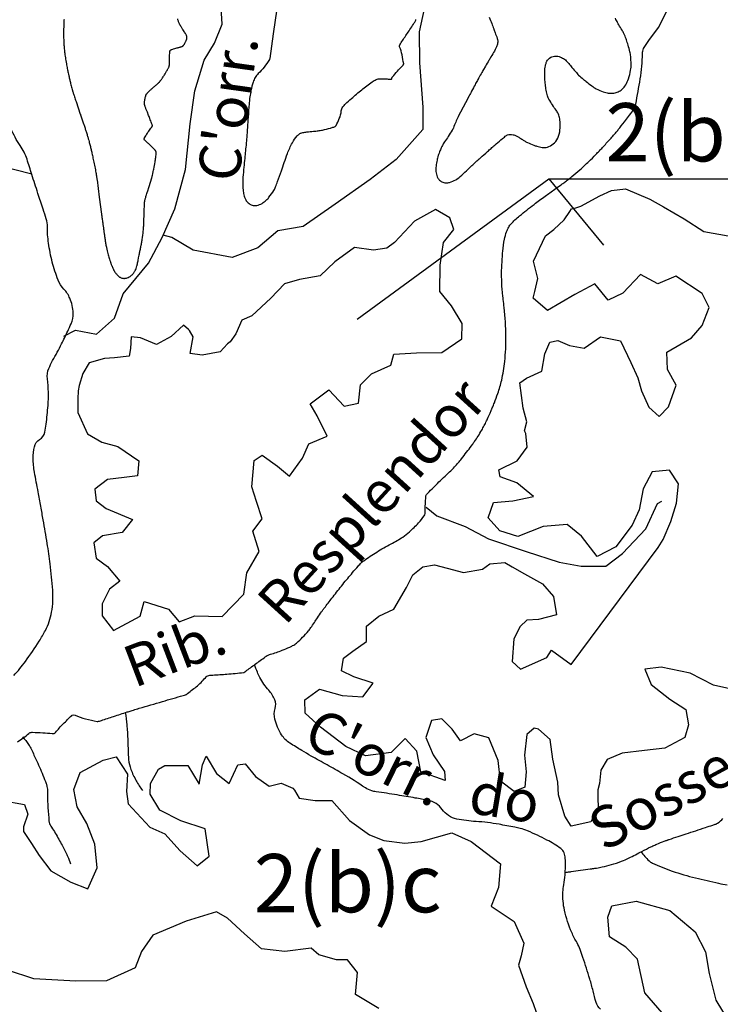
# Model space of a CAD drawing. Units: metres. Extents: x 0 to 841, y -43720 to 594.
# Drawn here: x 393 to 426, y 203 to 250 of the extents above; entities that cross this region are included whole.
import ezdxf
from ezdxf.enums import TextEntityAlignment as Align

# ---------------------------------------------------------------- set-up
doc = ezdxf.new("R2010")
doc.units = ezdxf.units.M
doc.header["$MEASUREMENT"] = 0
for name, color, linetype, lineweight in [('AFLUENTES', 1, 'Continuous', 0), ('CAIXA', 1, 'Continuous', 0), ('FORMATO', 1, 'Continuous', 0), ('MC', 1, 'Continuous', 0), ('TX02', 1, 'Continuous', 0)]:
    doc.layers.add(name, color=color, linetype=linetype, lineweight=lineweight)
doc.styles.add('Style-WORKING', font='WORKING.shx')

msp = doc.modelspace()

# ---------------------------------------------------------------- linework, layer by layer
at = {"layer": 'AFLUENTES', "color": 4, "linetype": 'Continuous', "lineweight": -3}
for points in [[(394.834, 234.629), (395.393, 234.932), (396.414, 234.734), (397.274, 235.498), (397.688, 236.663), (398.905, 238.147), (399.563, 239.37), (400.163, 240.751), (400.675, 242.635), (400.913, 244.835), (401.124, 246.416), (401.58, 247.898), (402.081, 248.704), (402.437, 249.625), (402.332, 251.464)], [(412.221, 250.73), (411.909, 249.249), (411.913, 247.768), (412.077, 245.628), (412.08, 244.564), (410.805, 243.123), (409.543, 242.157), (407.865, 240.974), (406.33, 239.906), (405.109, 239.702), (404.149, 238.88), (402.928, 238.416), (401.045, 238.77), (400.023, 239.371), (399.616, 239.492)], [(393.299, 242.418), (391.649, 242.826), (390.37, 242.822), (389.151, 242.043), (387.887, 241.579), (386.508, 241.576), (385.642, 242.809), (385.637, 244.591), (385.677, 245.554), (385.733, 246.316)], [(412.241, 226.426), (412.75, 226.013), (414.116, 225.499), (415.239, 224.899), (417.037, 224.286), (418.62, 223.787), (419.683, 223.589), (420.862, 223.592), (421.665, 224.198), (422.783, 225.38), (423.34, 226.603), (423.555, 226.704)]]:
    msp.add_lwpolyline(points, dxfattribs=at)
at = {"layer": 'AFLUENTES', "color": 4, "linetype": 'Continuous', "lineweight": -3, "flags": 128}
for points in [[(392.611, 215.157, 0.038225), (393.156, 215.552, -0.164206), (393.306, 215.611, -0.023984), (393.335, 215.611, -0.001451), (393.826, 215.588, -0.012302), (394.282, 215.554, 0.064407), (394.369, 215.557, 0.189428), (394.446, 215.602, -0.029617), (394.81, 216.015, -0.004282), (395.219, 216.418, -0.082008), (395.243, 216.436, -0.22823), (395.377, 216.435, 0.053654), (395.885, 216.252, 0.005268), (396.442, 216.122, 0.128524), (396.466, 216.123, 0.00753), (396.643, 216.179, -0.002262), (397.232, 216.374), (397.232, 216.374, -0.000013), (397.885, 216.586), (397.885, 216.586, -0.003622), (397.887, 216.587), (397.887, 216.587, -0.000091), (397.925, 216.598), (397.925, 216.598, -0.000017), (398.126, 216.66), (398.126, 216.66, -0.00002), (398.373, 216.737), (398.373, 216.737, -0.000161), (398.404, 216.746), (398.404, 216.746, -0.003831), (398.459, 216.763), (398.459, 216.763, 0.000188), (399.576, 217.088), (399.576, 217.088, 0.000193), (400.573, 217.38), (400.573, 217.38, 0.001687), (400.687, 217.414, 0.089226), (400.724, 217.432, 0.006007), (401.197, 217.799, 0.053751), (401.635, 218.231, -0.168656), (401.806, 218.337, -0.045), (401.997, 218.361, 0.012828), (402.668, 218.404), (402.668, 218.404, 0.002271), (403.473, 218.48, 0.121831), (403.487, 218.485, 0.013229), (403.574, 218.546, -0.002492), (404.029, 218.879), (404.029, 218.879, -0.000205), (404.513, 219.229), (404.513, 219.229, -0.002007), (404.563, 219.264, -0.090295), (404.764, 219.358, 0.033873), (405.322, 219.546, 0.006479), (405.69, 219.705, 0.017231), (405.826, 219.771, 0.052394), (406.016, 219.898, 0.030056), (406.305, 220.172, 0.011957), (406.586, 220.485, 0.026688), (406.7, 220.635, 0.003187), (406.869, 220.887, -0.003584), (407.02, 221.11), (407.02, 221.11, -0.000607), (407.216, 221.395), (407.216, 221.395, -0.002811), (407.258, 221.456, -0.009463), (407.353, 221.585, -0.002589), (407.711, 222.049), (407.711, 222.049, -0.00216), (408.168, 222.629), (408.168, 222.629, -0.003997), (408.418, 222.939, -0.002713), (408.471, 223.003), (408.471, 223.003, -0.000615), (408.706, 223.282), (408.706, 223.282, -0.007579), (408.969, 223.585, -0.012629), (409.135, 223.761, -0.045521), (409.243, 223.852, -0.008615), (409.863, 224.267, -0.02807), (410.552, 224.659, 0.034122), (411.114, 224.988, 0.033703), (411.435, 225.239, 0.022318), (411.873, 225.669, 0.032208), (412.149, 226.007, 0.127026), (412.189, 226.112, 0.0347), (412.196, 226.265, -0.017897), (412.2, 226.564, -0.006192), (412.222, 226.932, -0.054328), (412.23, 226.974, -0.116091), (412.262, 227.03, -0.009991), (412.782, 227.564, -0.009858), (413.364, 228.116, 0.023083), (413.606, 228.358, 0.016733), (413.936, 228.745, 0.010747), (414.416, 229.375, 0.001018), (414.532, 229.535, 0.003494), (414.565, 229.582, 0.012395), (414.732, 229.833, 0.011041), (414.906, 230.123, 0.005577), (415.026, 230.339, 0.011533), (415.08, 230.445, 0.002487), (415.135, 230.562, 0.002658), (415.186, 230.671, 0.002599), (415.307, 230.94, 0.004191), (415.38, 231.107, 0.00298), (415.394, 231.141, 0.000544), (415.47, 231.327), (415.47, 231.327, 0.006964), (415.515, 231.441, 0.001793), (415.68, 231.884, 0.035019), (415.865, 232.524, 0.025609), (416.011, 233.423, 0.0301), (416.071, 234.623, 0.026028), (415.984, 236.01), (415.984, 236.01, 0.000789), (415.939, 236.399), (415.939, 236.399, -0.002032), (415.922, 236.55, -0.000769), (415.897, 236.775, -0.001124), (415.881, 236.929), (415.881, 236.929, -0.018581), (415.871, 237.088, -0.005485), (415.862, 237.627), (415.862, 237.627, -0.014664), (415.87, 237.992, -0.007443), (415.919, 238.711, -0.02647), (415.998, 239.289, -0.04123), (416.098, 239.65, -0.041459), (416.205, 239.879, -0.054326), (416.318, 240.035, -0.020274), (416.502, 240.222, -0.018184), (416.723, 240.415, -0.006159), (417.422, 240.967, -0.008296), (417.953, 241.361, -0.001664), (418.415, 241.691, 0.002805), (418.689, 241.887, 0.001351), (418.849, 242.004, 0.001313), (419.014, 242.126, 0.014041), (419.24, 242.304, 0.008029), (419.621, 242.632, 0.008953), (420.046, 243.023, 0.010625), (420.39, 243.366, 0.002105), (420.557, 243.54, 0.002373), (420.703, 243.697, 0.005472), (421.074, 244.105, 0.005943), (421.407, 244.489, 0.00667), (421.461, 244.555, 0.001193), (421.757, 244.926, 0.015508), (422.156, 245.461, 0.046247), (422.266, 245.656, 0.059978), (422.306, 245.781, 0.006331), (422.517, 246.996, 0.033855), (422.628, 248.206, -0.078392), (422.673, 248.455), (422.673, 248.455), (422.963, 248.89), (423.403, 249.476), (423.843, 250.354)], [(392.436, 218.334, 0.030378), (392.994, 219.016, 0.012888), (393.655, 219.982, 0.025273), (393.953, 220.499, 0.073264), (394.253, 221.383, 0.064536), (394.307, 222.44, 0.010051), (394.184, 223.695, 0.012723), (394.042, 224.681), (394.042, 224.681, 0.0005), (393.849, 225.811), (393.849, 225.811, 0.000866), (393.735, 226.463, 0.004748), (393.606, 227.157), (393.606, 227.157, -0.003494), (393.429, 228.1, -0.044089), (393.368, 228.77, -0.05346), (393.426, 229.322, -0.205153), (393.674, 229.673, 0.20316), (393.927, 230.027, 0.024585), (393.993, 230.416, 0.010812), (394.081, 231.307, 0.04937), (394.053, 232.585, -0.125895), (394.119, 233.089, -0.036122), (394.3, 233.46, 0.016239), (394.734, 234.269, 0.004312), (395.027, 234.873, 0.007313), (395.191, 235.233, 0.116358), (395.286, 235.75, 0.084239), (395.13, 236.455, 0.094819), (394.842, 236.899, -0.098325), (394.567, 237.33, -0.029193), (394.287, 238.193, -0.028327), (394.103, 239.11, -0.039996), (394.054, 239.889, 0.080517), (393.999, 240.274, 0.006974), (393.848, 240.731, -0.004167), (393.593, 241.495, -0.003451), (393.302, 242.408, 0.004354), (393.071, 243.132, 0.071699), (392.743, 243.791, -0.056849), (392.305, 244.61, -0.027361)], [(420.605, 202.305, -0.12173), (420.403, 202.637, -0.018728), (420.252, 203.191, 0.018317), (420.098, 203.758, 0.003353), (419.767, 204.796), (419.767, 204.796, 0.009023), (419.634, 205.179, 0.043597), (419.486, 205.494, -0.026817), (419.23, 205.997, -0.051084), (418.88, 207.063, -0.065552), (418.807, 207.936, -0.031443), (418.846, 208.287, 0.023489), (418.906, 208.755, 0.030645), (418.92, 209.557, 0.092075), (418.86, 209.819, 0.129901), (418.7, 210.021, 0.042302), (418.039, 210.434, 0.016051), (417.108, 210.875, 0.044883), (416.758, 210.991, 0.009726), (416.495, 211.048, 0.003401), (415.737, 211.19), (415.737, 211.19, 0.029743), (414.632, 211.322, -0.035637), (413.71, 211.443, -0.193339), (413.012, 211.904, 0.1995), (412.328, 212.344, 0.001975), (411.716, 212.452, 0.001391), (410.847, 212.599), (410.847, 212.599, 0.006144), (409.833, 212.755, -0.029734), (409.625, 212.797, -0.086841), (409.319, 212.938, 0.022883), (408.243, 213.612), (408.243, 213.612, 0.000842), (407.48, 214.041), (407.48, 214.041, -0.000922), (406.717, 214.47, -0.006909), (406.268, 214.732, -0.005342), (405.695, 215.085, -0.113445), (405.299, 215.484, -0.076364), (404.973, 216.247, -0.139663), (404.987, 216.754, 0.173164), (404.971, 217.167, 0.090411), (404.68, 217.628, -0.065471), (404.249, 218.243, -0.025222), (404.135, 218.491, -0.017753), (404.005, 218.855)], [(397.79, 216.557, -0.006257), (397.861, 215.969, -0.010697), (397.89, 215.624, -0.013172), (397.923, 214.742, 0.026364), (397.951, 214.302, 0.056261), (398.061, 213.829, 0.045333), (398.313, 213.283, 0.013782), (398.459, 213.044, 0.0012), (398.609, 212.816)], [(392.86, 215.393, -0.019406), (393.148, 215.023, -0.045143), (393.25, 214.849, -0.003588), (393.499, 214.315, -0.005028), (393.67, 213.931, -0.008235), (393.991, 213.152, -0.047717), (394.031, 213.012, -0.047951), (394.056, 212.735, 0.017935), (394.077, 211.992, 0.00452), (394.126, 211.335, 0.047497), (394.137, 211.273, 0.085269), (394.243, 211.049, -0.030933), (394.599, 210.47, -0.001338), (394.752, 210.181), (394.752, 210.181, -0.001041), (394.946, 209.81, -0.020486), (395.02, 209.652, -0.009236), (395.163, 209.293)], [(418.9, 208.878, 0.000503), (419.139, 208.909), (419.139, 208.909, 0.00215), (419.195, 208.916), (419.195, 208.916, 0.000069), (420.115, 209.044), (420.115, 209.044, 0.000764), (420.198, 209.056, 0.001573), (420.247, 209.063), (420.247, 209.063, 0.00044), (420.425, 209.089, 0.019726), (420.695, 209.141, 0.011933), (421.136, 209.254, 0.021098), (421.618, 209.413, 0.027085), (421.98, 209.572, 0.003547), (422.289, 209.731, -0.003624), (422.599, 209.891, -0.000987), (423.024, 210.105), (423.024, 210.105, -0.004482), (423.118, 210.151, -0.014329), (423.311, 210.236, -0.007818), (423.672, 210.378, -0.000871), (423.814, 210.431, -0.007085), (423.832, 210.437, -0.000259), (423.863, 210.447, -0.000164), (423.912, 210.464), (423.912, 210.464, -0.000478), (424.332, 210.604), (424.332, 210.604, -0.000519), (424.719, 210.733), (424.719, 210.733, -0.003222), (425.185, 210.884), (425.185, 210.884, 0.000155), (425.651, 211.036), (425.651, 211.036, 0.00165), (426.003, 211.151, 0.00373), (426.158, 211.204, 0.08112), (426.236, 211.246, 0.02121), (426.492, 211.463, 0.048339)], [(422.556, 209.869, 0.028837), (422.94, 209.44, 0.08609), (423.099, 209.329, 0.026923), (424.049, 208.944, 0.02357), (425.174, 208.616), (425.174, 208.616, 0.004339), (426.279, 208.36, 0.011602), (426.695, 208.278, 0.016754)]]:
    msp.add_lwpolyline(points, format="xyb", dxfattribs=at)
at = {"layer": 'FORMATO', "color": 7, "linetype": 'Continuous', "lineweight": -3}
msp.add_line((418.123, 242.198), (420.75, 239.011), dxfattribs=at)
msp.add_lwpolyline([(408.933, 235.45), (418.123, 242.198), (432.004, 242.198)], dxfattribs=at)
at = {"layer": 'MC', "color": 7, "linetype": 'Continuous', "lineweight": -3, "flags": 128}
for points in [[(405.064, 250.352), (404.897, 249.162), (404.73, 247.972), (404.73, 247.972, -0.112783), (404.711, 247.923, -0.01316), (404.453, 247.557, -0.040734), (404.179, 247.247, 0.069923), (404.03, 247.056, 0.052386), (403.934, 246.843, 0.029017), (403.827, 246.437, 0.004587), (403.768, 246.128, 0.023931), (403.76, 246.068, 0.002019), (403.737, 245.789, 0.000892), (403.689, 245.159, 0.001434), (403.619, 244.174), (403.619, 244.174, -0.0061), (403.6, 243.943, -0.000991), (403.596, 243.902), (403.596, 243.902, -0.000055), (403.526, 243.175), (403.526, 243.175, -0.000595), (403.484, 242.749, 0.000533), (403.437, 242.272), (403.437, 242.272, 0.028574), (403.429, 242.082, 0.012579), (403.447, 241.649, 0.048949), (403.484, 241.429, 0.042143), (403.572, 241.186, 0.112472), (403.69, 241.033, 0.102508), (403.878, 240.933, 0.113835), (404.115, 240.92, 0.103562), (404.357, 241.016, 0.03369), (404.559, 241.169, 0.04527), (404.69, 241.306, 0.025757), (404.923, 241.633, 0.054236), (405.008, 241.805, 0.001686), (405.104, 242.069), (405.104, 242.069, 0.000877), (405.286, 242.577, 0.001368), (405.426, 242.976), (405.426, 242.976, -0.001277), (405.577, 243.403), (405.577, 243.403, -0.041539), (405.814, 243.928, -0.059618), (406.05, 244.254, -0.03835), (406.169, 244.364, -0.096768), (406.226, 244.394, -0.02588), (406.323, 244.417, -0.01373), (406.509, 244.446, -0.015726), (406.824, 244.477, 0.02103), (407.059, 244.502, 0.018087), (407.253, 244.538, 0.008847), (407.645, 244.634, 0.019515), (407.799, 244.681, 0.042379), (407.867, 244.711, 0.143953), (407.913, 244.757, 0.025504), (408.068, 245.085, 0.072988), (408.163, 245.458, -0.138487), (408.238, 245.649, -0.035218), (408.364, 245.792, -0.017336), (408.649, 246.054, -0.003212), (408.9, 246.267, -0.003365), (409.142, 246.466, -0.016626), (409.648, 246.85, -0.046886), (409.844, 246.963, -0.030013), (409.934, 246.998, -0.075423), (409.972, 247.004, -0.008519), (410.045, 247.003, -0.004382), (410.188, 246.998, -0.003865), (410.421, 246.986, 0.011011), (410.503, 246.983, 0.004809), (410.544, 246.983, 0.006789), (410.573, 246.983, 0.007551), (410.576, 246.983, 0.007501), (410.579, 246.983, 0.178815), (410.581, 246.984, 0.031931), (410.589, 246.994, 0.203665), (410.596, 247.025, -0.181918), (410.604, 247.06, -0.033578), (410.623, 247.087, -0.003079), (410.859, 247.366, -0.026735), (411.098, 247.617, 0.095662), (411.155, 247.696, 0.149197), (411.158, 247.72, 0.008163), (411.083, 248.141, 0.048069), (410.965, 248.536, -0.218952), (410.97, 248.63, -0.034529), (411.035, 248.737, 0.008032), (411.339, 249.183), (411.339, 249.183, 0.00066), (411.665, 249.678), (411.665, 249.678, 0.007235), (411.694, 249.723, 0.075972), (411.748, 249.85, 0.020687)], [(394.85, 249.844, 0.004072), (394.838, 249.642, 0.005008), (394.832, 249.478, 0.004382), (394.828, 249.31, 0.004407), (394.828, 249.142, 0.004257), (394.83, 248.954, 0.005292), (394.835, 248.803, 0.003685), (394.842, 248.666, 0.004731), (394.849, 248.559, 0.003636), (394.86, 248.433, 0.004276), (394.871, 248.326, 0.002917), (394.882, 248.233, 0.003019), (394.893, 248.144, 0.004301), (394.912, 248.011, 0.00402), (394.934, 247.869, 0.00272), (394.96, 247.723, 0.003541), (394.981, 247.61, 0.00169), (395.006, 247.485, 0.001967), (395.028, 247.377, 0.001589), (395.048, 247.282, 0.001102), (395.077, 247.146), (395.077, 247.146, 0.003167), (395.121, 246.953, 0.003473), (395.163, 246.778, 0.002889), (395.195, 246.652, 0.003328), (395.224, 246.544, 0.002222), (395.254, 246.436, 0.004667), (395.269, 246.385, 0.001558), (395.282, 246.343, 0.00392), (395.287, 246.327, 0.001133), (395.304, 246.276, 0.000651), (395.333, 246.189), (395.333, 246.189, 0.000097), (395.407, 245.97, 0.000378), (395.426, 245.914), (395.426, 245.914), (395.528, 245.611), (395.631, 245.307), (395.631, 245.307, -0.001281), (395.635, 245.296, -0.000205), (395.658, 245.226), (395.658, 245.226, -0.000375), (395.724, 245.028), (395.724, 245.028, -0.000379), (395.788, 244.832), (395.788, 244.832, -0.000104), (395.796, 244.81), (395.796, 244.81, -0.000026), (395.825, 244.718), (395.825, 244.718, -0.000528), (395.856, 244.625), (395.856, 244.625, -0.000301), (395.909, 244.461, -0.004083), (395.939, 244.366, -0.002283), (395.99, 244.196, -0.00506), (396.034, 244.045, -0.003683), (396.089, 243.836, -0.003529), (396.137, 243.647, -0.003954), (396.176, 243.478, -0.003174), (396.226, 243.255, -0.002739), (396.28, 242.995, -0.001575), (396.339, 242.699), (396.339, 242.699, -0.003302), (396.365, 242.558, -0.001246), (396.385, 242.45, -0.002148), (396.395, 242.387, -0.002052), (396.414, 242.272, -0.003205), (396.426, 242.198, -0.000704), (396.433, 242.15, -0.002986), (396.434, 242.139), (396.434, 242.139), (396.542, 241.318), (396.65, 240.497), (396.65, 240.497, 0.000303), (396.65, 240.497, 0.000026), (396.65, 240.494, 0.000304), (396.651, 240.487, 0.000055), (396.656, 240.453, 0.000267), (396.663, 240.399), (396.663, 240.399, 0.000127), (396.678, 240.286), (396.678, 240.286, 0.000263), (396.707, 240.073), (396.707, 240.073, 0.000185), (396.749, 239.77), (396.749, 239.77, 0.000031), (396.762, 239.678), (396.762, 239.678, 0.000036), (396.773, 239.598), (396.773, 239.598, 0.000162), (396.785, 239.511), (396.785, 239.511, 0.000078), (396.81, 239.331), (396.81, 239.331, 0.000552), (396.823, 239.235), (396.823, 239.235, 0.000933), (396.831, 239.178, 0.001496), (396.836, 239.148, 0.003103), (396.838, 239.134, 0.000325), (396.839, 239.13, 0.000381), (396.839, 239.128, 0.001555), (396.84, 239.121, 0.000657), (396.843, 239.104, 0.002806), (396.845, 239.093, 0.000879), (396.852, 239.056, 0.003238), (396.863, 239, 0.002187), (396.881, 238.916, 0.002116), (396.89, 238.873, 0.001347), (396.905, 238.806, 0.003736), (396.921, 238.741, 0.001879), (396.953, 238.611, 0.004768), (396.985, 238.487, 0.005448), (397.016, 238.38, 0.005462), (397.048, 238.275, 0.007584), (397.073, 238.2, 0.000806), (397.086, 238.165, 0.001689), (397.092, 238.148, 0.002288), (397.101, 238.124, 0.001178), (397.119, 238.076, 0.007025), (397.139, 238.026, 0.004484), (397.172, 237.947, 0.008539), (397.206, 237.873, 0.011893), (397.232, 237.821, 0.003618), (397.242, 237.803, 0.002929), (397.254, 237.782, 0.009807), (397.277, 237.743, 0.007431), (397.31, 237.692, 0.013952), (397.325, 237.67, 0.006191), (397.362, 237.622, 0.022661), (397.403, 237.574, 0.018433), (397.458, 237.52, 0.031322), (397.491, 237.494, 0.022943), (397.541, 237.462, 0.045378), (397.595, 237.437, 0.038136), (397.664, 237.419, 0.038186), (397.718, 237.413, 0.035406), (397.776, 237.415, 0.044135), (397.842, 237.428, 0.031838), (397.929, 237.459, 0.035267), (398.02, 237.507, 0.041782), (398.091, 237.558, 0.031892), (398.147, 237.615, 0.030379), (398.199, 237.681, 0.028772), (398.268, 237.794, 0.035193), (398.313, 237.894, 0.01187), (398.351, 238.008, 0.027581), (398.364, 238.059), (398.364, 238.059, 0.00025), (398.382, 238.154), (398.382, 238.154, -0.000375), (398.401, 238.249), (398.401, 238.249, -0.000002), (398.423, 238.363), (398.423, 238.363, -0.000353), (398.423, 238.364), (398.423, 238.364, -0.000131), (398.431, 238.404), (398.431, 238.404, -0.000043), (398.454, 238.524), (398.454, 238.524, -0.000007), (398.454, 238.526), (398.454, 238.526, -0.000001), (398.457, 238.541), (398.457, 238.541, -0.00076), (398.494, 238.726, -0.00145), (398.513, 238.822, -0.00143), (398.525, 238.878, -0.002158), (398.533, 238.914, -0.000112), (398.534, 238.919, -0.002528), (398.534, 238.92, -0.000118), (398.534, 238.92, -0.00254), (398.534, 238.92), (398.534, 238.92), (398.543, 238.957), (398.552, 238.995), (398.552, 238.995, 0.000274), (398.552, 238.995, 0.000007), (398.552, 238.995, 0.00027), (398.552, 238.996, 0.000054), (398.554, 239.002, 0.000027), (398.554, 239.002), (398.554, 239.002, 0.000002), (398.556, 239.009), (398.556, 239.009, 0.000129), (398.558, 239.018, 0.000346), (398.558, 239.021, 0.003393), (398.558, 239.022, 0.000507), (398.559, 239.025, 0.003761), (398.561, 239.033, 0.002056), (398.564, 239.047, 0.002308), (398.565, 239.053, 0.000738), (398.568, 239.072, 0.003768), (398.573, 239.101, 0.001134), (398.59, 239.199, 0.003116), (398.606, 239.3, 0.002679), (398.623, 239.417, 0.004566), (398.634, 239.506, 0.00341), (398.648, 239.625, 0.004221), (398.66, 239.748, 0.005766), (398.667, 239.837, 0.003031), (398.674, 239.942, 0.004833), (398.677, 240.008), (398.677, 240.008, 0.000172), (398.68, 240.11), (398.68, 240.11, 0.000334), (398.682, 240.162), (398.682, 240.162, 0.000014), (398.685, 240.243), (398.685, 240.243, 0.000391), (398.685, 240.246), (398.685, 240.246), (398.69, 240.419), (398.696, 240.593), (398.696, 240.593, -0.001351), (398.698, 240.645), (398.698, 240.645, -0.000563), (398.703, 240.77), (398.703, 240.77, -0.001544), (398.708, 240.884, -0.001822), (398.712, 240.981, -0.001279), (398.714, 241.013, -0.001663), (398.716, 241.037, -0.003973), (398.717, 241.057, -0.006231), (398.718, 241.071, -0.00587), (398.719, 241.076, -0.003147), (398.72, 241.086, -0.008478), (398.722, 241.095, -0.002331), (398.728, 241.13, -0.009104), (398.741, 241.194, -0.008588), (398.758, 241.261, -0.006335), (398.781, 241.347, -0.006513), (398.806, 241.429), (398.806, 241.429, -0.000008), (398.839, 241.532), (398.839, 241.532, -0.000023), (398.851, 241.57), (398.851, 241.57), (398.934, 241.832), (398.999, 242.034), (399.063, 242.237), (399.063, 242.237, 0.009006), (399.065, 242.242, 0.002236), (399.071, 242.265, 0.008203), (399.085, 242.322, 0.004237), (399.11, 242.432, 0.001549), (399.119, 242.474, 0.000827), (399.135, 242.552, 0.004529), (399.157, 242.664), (399.157, 242.664, 0.001515), (399.219, 243.002), (399.219, 243.002, 0.006921), (399.256, 243.22, 0.011772), (399.272, 243.35, 0.020211), (399.276, 243.406, 0.023961), (399.275, 243.454, 0.025122), (399.271, 243.486, 0.045273), (399.266, 243.503, 0.025042), (399.259, 243.52, 0.047334), (399.255, 243.528, 0.003767), (399.248, 243.536, 0.006758), (399.244, 243.541, 0.001962), (399.235, 243.552, 0.002316), (399.228, 243.561, 0.007698), (399.221, 243.568, 0.001022), (399.171, 243.624, 0.007543), (399.056, 243.747, 0.013009), (398.987, 243.815, 0.016774), (398.931, 243.864, -0.009479), (398.831, 243.948, -0.005722), (398.759, 244.013, -0.01158), (398.725, 244.046, -0.045198), (398.706, 244.07, -0.068684), (398.697, 244.088, -0.035942), (398.694, 244.099, -0.085816), (398.694, 244.105, -0.005059), (398.694, 244.108, -0.012488), (398.694, 244.11, -0.007848), (398.695, 244.112, -0.003268), (398.696, 244.117, -0.034692), (398.699, 244.124, -0.006725), (398.716, 244.16, -0.027454), (398.77, 244.261, -0.015604), (398.881, 244.43, -0.015886), (398.957, 244.53, 0.017819), (399.024, 244.62, 0.012347), (399.066, 244.683, 0.027313), (399.083, 244.713, 0.038739), (399.091, 244.736, 0.065075), (399.094, 244.75, 0.025644), (399.094, 244.761, 0.064239), (399.093, 244.765, 0.001976), (399.091, 244.771, 0.004373), (399.09, 244.774, 0.000087), (399.089, 244.777, 0.000391), (399.088, 244.777, 0.003507), (399.079, 244.801, 0.000704), (399.033, 244.921), (399.033, 244.921, 0.000109), (398.947, 245.144), (398.947, 245.144, 0.000282), (398.913, 245.23), (398.913, 245.23), (398.849, 245.395), (398.784, 245.561), (398.784, 245.561, -0.000249), (398.784, 245.561), (398.784, 245.561, -0.000004), (398.759, 245.625), (398.759, 245.625, -0.000441), (398.744, 245.663, -0.000482), (398.731, 245.698, -0.026012), (398.727, 245.712, -0.012235), (398.719, 245.741, -0.02944), (398.715, 245.77, -0.017588), (398.712, 245.818, -0.019763), (398.713, 245.87, -0.01988), (398.717, 245.922, -0.014907), (398.73, 246.002, -0.012522), (398.751, 246.096, -0.003803), (398.771, 246.175, -0.01363), (398.778, 246.197, -0.004434), (398.783, 246.213, -0.010542), (398.786, 246.22, -0.011553), (398.79, 246.231, -0.01165), (398.796, 246.242, -0.008798), (398.799, 246.249, -0.01119), (398.802, 246.255, -0.01744), (398.806, 246.261, -0.009783), (398.814, 246.271, -0.01227), (398.824, 246.283, -0.005261), (398.847, 246.31, -0.009208), (398.887, 246.354, -0.007838), (398.936, 246.404, -0.007138), (399.003, 246.468, -0.010828), (399.049, 246.509, -0.00027), (399.102, 246.555, -0.000236), (399.164, 246.607, -0.000291), (399.227, 246.66), (399.227, 246.66, 0.000561), (399.29, 246.714, 0.00595), (399.337, 246.755, 0.004624), (399.396, 246.809, 0.00483), (399.417, 246.829, 0.008167), (399.43, 246.841, 0.011394), (399.439, 246.851, 0.007347), (399.453, 246.867, 0.010515), (399.473, 246.893, 0.007295), (399.502, 246.931, 0.004812), (399.526, 246.966, 0.003548), (399.559, 247.015, 0.005805), (399.606, 247.085, 0.002846), (399.698, 247.232, 0.004944), (399.774, 247.357, 0.007202), (399.825, 247.445, 0.009671), (399.852, 247.497, 0.011199), (399.874, 247.542, 0.012639), (399.889, 247.576, 0.020369), (399.896, 247.598, 0.014452), (399.901, 247.616, 0.021381), (399.904, 247.629, 0.010347), (399.906, 247.647, 0.008649), (399.908, 247.668, 0.005014), (399.911, 247.715, 0.008116), (399.912, 247.744, 0.001331), (399.912, 247.78, 0.000594), (399.914, 247.859), (399.914, 247.859, 0.001807), (399.914, 247.942, -0.000788), (399.915, 248.025, -0.009507), (399.919, 248.154, -0.011992), (399.927, 248.257, -0.013792), (399.933, 248.307, -0.022867), (399.939, 248.336, -0.010323), (399.942, 248.35, -0.025619), (399.944, 248.355, -0.021885), (399.946, 248.36, -0.038828), (399.948, 248.363, -0.029558), (399.95, 248.364, -0.017789), (399.952, 248.367, -0.029707), (399.956, 248.37, -0.009705), (399.966, 248.378, -0.031365), (399.988, 248.39, -0.017412), (400.029, 248.409, -0.020621), (400.112, 248.44, -0.015694), (400.225, 248.473, -0.001625), (400.304, 248.493, 0.002287), (400.361, 248.508, 0.001062), (400.42, 248.524, 0.001563), (400.461, 248.535, 0.016047), (400.498, 248.546, 0.017755), (400.531, 248.559, 0.016517), (400.546, 248.566, 0.030701), (400.553, 248.57, 0.019715), (400.559, 248.574, 0.017593), (400.564, 248.579, 0.020893), (400.572, 248.586, 0.015068), (400.581, 248.597, 0.018728), (400.591, 248.61, 0.011469), (400.606, 248.632, 0.015554), (400.628, 248.669, 0.008582), (400.665, 248.738, 0.007853), (400.695, 248.801, 0.01022), (400.717, 248.851, 0.013962), (400.732, 248.89, 0.016554), (400.743, 248.924, 0.019496), (400.749, 248.946, 0.02153), (400.752, 248.968, 0.027783), (400.753, 248.985, 0.02909), (400.752, 249.001, 0.033117), (400.749, 249.017, 0.020314), (400.742, 249.041, 0.026133), (400.722, 249.092, 0.025019), (400.695, 249.142, 0.003939), (400.665, 249.192, 0.002264), (400.612, 249.277, 0.004952), (400.56, 249.359, -0.003601), (400.488, 249.47, -0.023784), (400.395, 249.635, -0.031611), (400.338, 249.766, -0.024609), (400.318, 249.833, -0.045298), (400.312, 249.871, -0.015127)], [(415.268, 249.959, -0.003292), (415.387, 249.649), (415.387, 249.649, -0.000054), (415.482, 249.397), (415.482, 249.397, -0.000637), (415.49, 249.375, -0.002125), (415.55, 249.21, -0.001292), (415.649, 248.938, -0.005743), (415.655, 248.919, -0.002318), (415.671, 248.871, -0.080156), (415.681, 248.805, -0.051191), (415.669, 248.702, -0.051503), (415.616, 248.539, -0.028367), (415.474, 248.263), (415.474, 248.263, -0.000746), (415.307, 247.98), (415.307, 247.98, 0.001301), (415.211, 247.818), (415.211, 247.818, 0.000067), (415.04, 247.527), (415.04, 247.527, 0.000744), (415.025, 247.5, 0.002507), (414.909, 247.3, 0.002), (414.767, 247.048), (414.767, 247.048, 0.000131), (414.755, 247.026, 0.00033), (414.75, 247.018, 0.002851), (414.697, 246.92, 0.001355), (414.586, 246.714), (414.586, 246.714, 0.000504), (414.423, 246.408), (414.423, 246.408, 0.000676), (414.302, 246.18), (414.302, 246.18), (414.128, 245.85), (413.779, 245.189), (413.779, 245.189, 0.017813), (413.773, 245.176, 0.000912), (413.656, 244.91), (413.656, 244.91, 0.010417), (413.549, 244.648, -0.028879), (413.507, 244.555, -0.021754), (413.49, 244.527, -0.001986), (413.3, 244.234, -0.006449), (413.124, 243.972, 0.016466), (413.057, 243.869, 0.022214), (413.033, 243.825, 0.006753), (412.964, 243.676, 0.007905), (412.881, 243.484, 0.01264), (412.834, 243.361, 0.012283), (412.821, 243.322, 0.003728), (412.783, 243.193, 0.024068), (412.759, 243.089, 0.008922), (412.712, 242.804, 0.063027), (412.707, 242.549, 0.061638), (412.766, 242.295, 0.099504), (412.853, 242.153, 0.093477), (412.996, 242.048, 0.094278), (413.179, 241.999, 0.094364), (413.366, 242.021, 0.05171), (413.658, 242.146, 0.059965), (413.879, 242.308, 0.001534), (414.169, 242.58, -0.002072), (414.385, 242.781), (414.385, 242.781, -0.000094), (414.775, 243.142), (414.774, 243.142, -0.004747), (414.782, 243.149, -0.001325), (414.844, 243.204), (414.844, 243.204, -0.000241), (415.182, 243.503), (415.182, 243.503, -0.000124), (415.353, 243.653, -0.000116), (415.535, 243.813), (415.535, 243.813, -0.003429), (415.604, 243.873, -0.000788), (415.905, 244.129, -0.009583), (415.992, 244.2, -0.008866), (416.088, 244.273, -0.083618), (416.151, 244.304, -0.054141), (416.257, 244.324, -0.077862), (416.409, 244.313, -0.069022), (416.568, 244.251, -0.00317), (416.681, 244.188, -0.005016), (416.751, 244.147, -0.008537), (416.901, 244.054, 0.010231), (417.026, 243.977, 0.030465), (417.102, 243.938, 0.007981), (417.403, 243.813, 0.030233), (417.556, 243.763, 0.018532), (417.812, 243.705, 0.120987), (418.062, 243.72, 0.096564), (418.337, 243.867, 0.109989), (418.556, 244.144, 0.093086), (418.665, 244.547, 0.019284), (418.677, 244.865, 0.041582), (418.665, 245.012, 0.022298), (418.613, 245.254, 0.067741), (418.582, 245.33, 0.026633), (418.481, 245.485, -0.016012), (418.307, 245.74, -0.004442), (418.131, 246.021, -0.020252), (418.096, 246.084, -0.055489), (418.063, 246.173, -0.018761), (418.004, 246.446, -0.012129), (417.962, 246.73, -0.013144), (417.937, 246.993, -0.019562), (417.929, 247.224, -0.017746), (417.94, 247.479, -0.034692), (417.961, 247.622, -0.030821), (418.006, 247.778, -0.073171), (418.067, 247.893, -0.067434), (418.165, 247.995, -0.079404), (418.274, 248.056, -0.072363), (418.408, 248.084, -0.056802), (418.557, 248.077, -0.061294), (418.69, 248.038, -0.040142), (418.876, 247.939, -0.071143), (418.966, 247.861, -0.001137), (419.083, 247.727, -0.00084), (419.24, 247.544), (419.24, 247.544, -0.001553), (419.452, 247.296), (419.452, 247.296, 0.004368), (419.528, 247.209, 0.029705), (419.559, 247.177, 0.004633), (419.777, 246.985, 0.010509), (419.922, 246.865, 0.005878), (420.19, 246.658, 0.041709), (420.403, 246.523, 0.028148), (420.743, 246.37, 0.064257), (420.985, 246.311, 0.05925), (421.254, 246.313, 0.077092), (421.462, 246.372, 0.075025), (421.647, 246.494, 0.072353), (421.819, 246.701, 0.058862), (421.957, 247.001, 0.034322), (422.058, 247.407, 0.048917), (422.081, 247.7, 0.020227), (422.059, 248.074, 0.03448), (422.022, 248.291, 0.010942), (421.935, 248.619, 0.01451), (421.857, 248.863, 0.00721), (421.768, 249.103, 0.023805), (421.737, 249.174, 0.025768), (421.65, 249.326, -0.014468), (421.491, 249.594, -0.005095), (421.378, 249.801, -0.01045), (421.326, 249.904, -0.044569)]]:
    msp.add_lwpolyline(points, format="xyb", dxfattribs=at)
at = {"layer": 'MC', "color": 7, "linetype": 'Continuous', "lineweight": -3}
for points in [[(417.603, 237.405), (417.393, 238.238), (417.965, 239.456), (418.367, 239.763), (418.869, 240.222), (419.144, 240.629), (419.218, 240.756), (419.42, 240.808), (419.673, 240.886), (420.579, 241.374), (421.133, 241.631), (421.815, 241.713), (422.982, 241.217), (423.642, 240.843), (424.633, 240.269), (425.574, 239.67), (426.739, 239.452)], [(413.574, 239.766), (413.367, 240.321), (412.681, 240.72), (411.674, 240.155), (410.722, 239.136), (410.345, 238.855), (409.713, 238.774), (408.802, 238.893), (407.847, 238.202), (407.144, 237.539), (406.16, 237.354), (405.428, 237.146), (404.776, 236.458), (403.873, 235.616), (403.394, 235.41), (403.096, 234.75), (402.822, 234.368), (402.696, 234.266), (402.345, 233.884), (401.487, 233.725), (400.905, 233.796), (401.05, 234.607), (400.87, 234.909), (400.819, 234.959), (400.59, 235.159), (399.988, 234.623), (399.283, 234.238), (398.522, 234.56), (398.066, 234.607), (398.045, 234.051), (397.973, 233.671), (397.265, 233.589), (396.785, 233.56), (396.054, 233.352), (395.754, 232.844), (395.582, 232.261), (395.534, 232.007), (395.512, 231.628), (395.517, 230.971), (395.981, 229.938), (396.666, 229.539), (397.427, 229.343), (398.444, 228.643), (398.374, 227.935), (397.742, 227.854), (396.934, 227.746), (396.331, 227.286), (396.386, 226.73), (396.87, 226.355), (398.138, 225.834), (397.638, 225.198), (396.704, 225.039), (396.276, 224.706), (396.384, 223.974), (396.943, 223.574), (397.53, 222.871), (397.028, 222.488), (396.68, 221.777), (396.685, 221.195), (397.221, 220.492), (398.505, 221.185), (398.702, 221.894), (399.868, 221.525), (400.378, 220.922), (401.134, 221.207), (402.45, 221.167), (403.477, 222.237), (403.621, 223.275), (404.219, 224.291), (403.908, 225.275), (404.358, 225.86), (404.098, 226.692), (403.865, 227.398), (403.981, 228.664), (404.358, 228.919), (405.096, 228.395), (405.681, 227.919), (406.306, 228.784), (406.604, 229.469), (407.486, 229.83), (406.997, 230.812), (406.664, 231.391), (407.569, 232.056), (408.308, 231.278), (408.99, 231.41), (409.084, 232.296), (409.61, 232.831), (410.543, 233.243), (410.69, 233.776), (411.777, 233.835), (412.99, 233.845), (413.945, 234.51), (413.965, 235.244), (413.452, 236.099), (412.89, 236.777), (412.905, 238.042), (413.073, 239.13), (413.574, 239.766)], [(426.968, 217.659), (426.031, 217.879), (424.914, 218.451), (423.521, 218.743), (422.738, 218.636), (423.047, 217.905), (423.938, 217.204), (424.7, 216.705), (424.833, 215.973), (424.661, 215.364), (423.704, 214.851), (422.719, 214.742), (421.658, 214.607), (420.928, 214.297), (420.628, 213.789), (420.558, 213.156), (420.484, 212.852), (420.487, 212.498), (420.492, 211.967), (420.143, 211.307), (419.209, 211.097), (418.902, 211.575), (418.59, 212.609), (418.56, 213.216), (418.323, 214.326), (418.189, 215.261), (417.629, 215.762), (417.426, 215.811), (417.075, 215.504), (416.956, 214.517), (417.039, 213.709), (416.969, 212.975), (416.465, 212.769), (415.803, 213.269), (415.694, 214.254), (415.255, 215.338), (414.546, 215.534), (413.891, 215.2), (413.482, 215.753), (412.998, 216.255), (412.493, 216.175), (412.221, 215.363), (412.582, 214.532), (413.119, 213.727), (413.148, 213.298), (411.982, 213.718), (411.797, 214.702), (411.235, 215.305), (410.558, 214.642), (409.321, 214.48), (408.381, 214.927), (407.16, 215.853), (406.421, 216.529), (406.416, 217.161), (407.12, 217.673), (408.209, 217.378), (409.196, 217.311), (409.696, 217.972), (408.759, 218.268), (408.175, 218.566), (408.271, 219.174), (408.723, 219.507), (409.377, 219.967), (409.371, 220.7), (409.973, 221.186), (410.679, 221.52), (411.302, 222.562), (411.601, 223.171), (412.078, 223.554), (412.633, 223.66), (413.241, 223.488), (414.027, 223.292), (414.936, 223.451), (415.288, 223.707), (416.021, 223.764), (416.376, 223.564), (416.376, 223.564), (416.961, 223.215), (417.824, 222.742), (418.36, 222.139), (418.494, 221.256), (417.636, 221.021), (417.08, 220.991), (416.754, 220.685), (416.455, 220.101), (416.363, 219.013), (416.771, 218.637), (418.03, 219.204), (418.255, 219.56), (419.196, 218.859), (423.372, 224.482), (423.622, 224.863), (423.994, 225.726), (424.265, 226.613), (424.359, 227.549), (423.923, 228.203), (423.09, 228.12), (422.666, 227.308), (422.473, 226.295), (422.125, 225.559), (421.349, 224.516), (420.443, 224.053), (419.702, 225.033), (419.014, 225.583), (417.852, 225.498), (416.642, 225.008), (415.781, 225.279), (415.219, 225.906), (415.466, 226.642), (416.401, 226.725), (417.385, 226.935), (416.596, 227.586), (415.784, 227.883), (415.731, 228.211), (416.613, 228.649), (417.087, 229.31), (417.031, 229.967), (416.955, 230.093), (417.077, 230.523), (416.895, 231.179), (416.733, 232.392), (417.06, 232.622), (417.791, 232.957), (417.936, 233.792), (418.184, 234.35), (418.562, 234.429), (419.121, 234.181), (419.83, 234.06), (420.609, 234.598), (421.572, 234.404), (422.06, 233.371), (422.395, 232.64), (422.577, 232.01), (422.938, 231.229), (423.422, 230.778), (423.873, 231.237), (424.244, 232.276), (423.833, 233.031), (423.801, 233.866), (424.984, 234.558), (425.485, 235.144), (425.831, 236.006), (425.497, 236.686), (424.226, 237.51), (423.369, 237.149), (422.531, 237.597), (421.679, 236.705), (420.974, 236.371), (420.335, 237.149), (419.379, 236.636), (418.07, 235.867), (417.383, 236.468), (417.454, 236.784), (417.603, 237.405)], [(391.885, 212.33), (392.948, 212.137), (393.104, 211.683), (392.906, 211.074), (392.908, 210.847), (393.292, 210.268), (393.651, 209.69), (394.213, 208.961), (395.179, 208.413), (395.99, 208.091), (396.437, 209.106), (396.327, 210.243), (395.939, 211.226), (395.478, 212.031), (395.319, 212.864), (395.616, 213.675), (396.724, 214.266), (397.354, 214.423), (397.892, 213.593), (397.848, 212.758), (397.929, 212.177), (398.975, 211.048), (399.686, 210.725), (400.425, 209.922), (401.24, 209.196), (401.818, 209.656), (401.63, 210.969), (400.464, 211.364), (399.449, 211.861), (398.987, 212.641), (399.008, 213.147), (399.382, 213.833), (399.684, 214.012), (400.796, 214.021), (401.335, 213.116), (401.504, 214.053), (401.678, 214.458), (402.165, 213.628), (402.776, 213.153), (403.198, 214.041), (403.552, 214.095), (404.037, 213.492), (404.698, 213.017), (405.279, 213.173), (405.837, 212.925), (405.914, 212.825), (406.144, 212.447), (406.904, 212.327), (407.713, 212.334), (408.555, 211.38), (409.522, 210.68), (410.207, 210.407), (411.219, 210.289), (412.002, 210.371), (413.465, 210.788), (414.404, 210.366), (415.804, 209.29), (415.712, 208.152), (415.365, 207.264), (416.459, 206.514), (416.922, 205.481), (416.801, 204.874), (416.678, 204.417), (417.041, 203.384), (417.376, 202.577), (417.661, 201.745)], [(426.966, 198.579), (426.299, 199.712), (425.914, 200.391), (424.821, 201.09), (423.778, 201.891), (422.731, 203.096), (422.389, 204.711), (421.828, 205.288), (421.041, 205.787), (420.957, 206.722), (421.155, 207.28), (422.316, 207.492), (423.938, 207.05), (425.16, 206.023), (425.648, 205.066), (425.834, 204.031), (426.148, 202.744), (426.737, 201.763)], [(409.969, 202.34), (408.851, 203.013), (408.944, 204.076), (408.458, 204.679), (407.928, 204.674), (407.091, 204.92), (406.709, 205.246), (405.446, 205.084), (404.333, 205.201), (403.518, 205.928), (402.702, 206.679), (402.169, 206.978), (400.706, 206.536), (399.119, 205.866), (398.569, 205.078), (398.272, 204.292), (396.886, 203.673), (395.42, 203.661), (393.396, 203.771), (392.129, 204.19)]]:
    msp.add_lwpolyline(points, dxfattribs=at)

# ---------------------------------------------------------------- texts
at = {"layer": 'CAIXA', "color": 7, "linetype": 'Continuous', "lineweight": -3, "style": 'Style-WORKING'}
for s, rotation, p in [("C'orr.", 82.0094, (403.212, 241.973)), ('Resplendor', 47.7106, (405.452, 220.677)), ('Rib.', 20.8885, (398.214, 217.729)), ("C'orr.", -26.054, (406.23, 215.063)), ('Sossego', 28.2814, (420.763, 209.86)), ('do', -9.4514, (414.199, 211.763))]:
    msp.add_text(s, height=2, rotation=rotation, dxfattribs=at).set_placement(p)
at = {"layer": 'TX02', "color": 3, "linetype": 'Continuous', "lineweight": -3, "style": 'Style-WORKING'}
for p in [(425.357, 243.029), (408.467, 206.963)]:
    msp.add_text('2(b)c', height=2.8, dxfattribs=at).set_placement(p, align=Align.CENTER)

doc.saveas('drawing.dxf')
